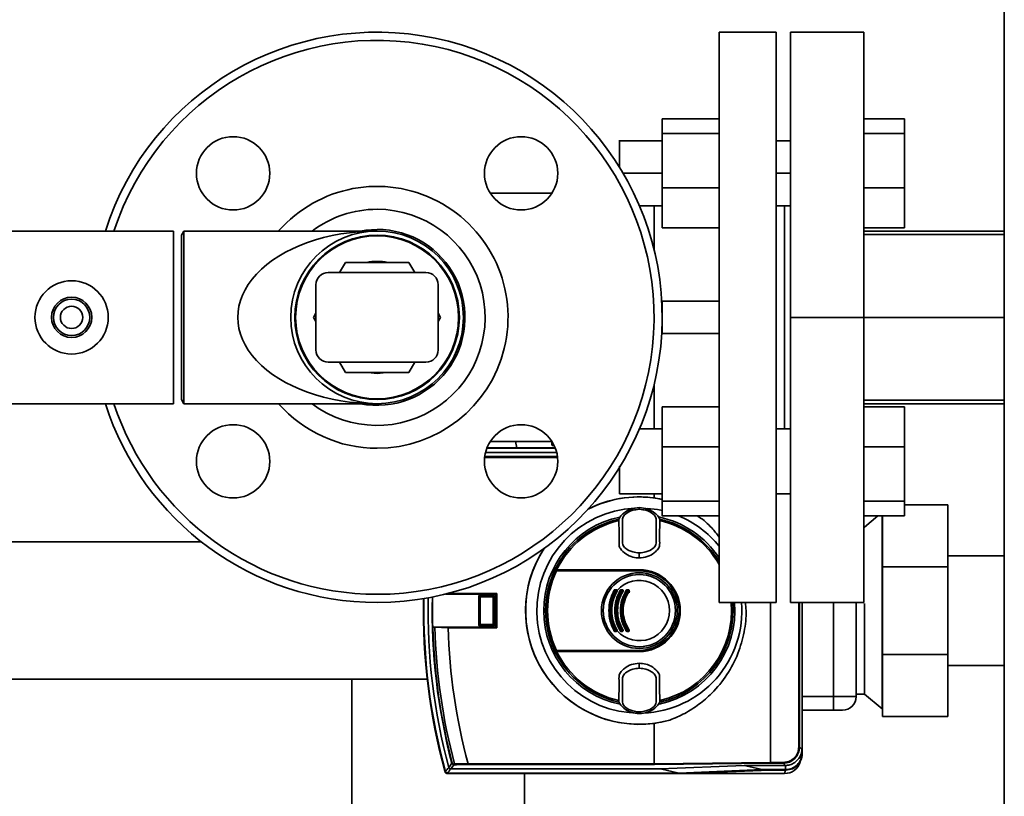
# Paper-space layout 'Blatt1' of a CAD drawing. Units: millimetres. Extents: x 0 to 5940, y 0 to 4200.
# Drawn here: x 1289 to 1530, y 1059 to 1249 of the extents above; entities that cross this region are included whole.
import ezdxf

# ---------------------------------------------------------------- set-up
doc = ezdxf.new("R2010")
doc.units = ezdxf.units.MM
doc.header["$LTSCALE"] = 10
doc.layers.add('1', color=7, linetype='Continuous')
doc.styles.add('SLDTEXTSTYLE0', font='TXT', dxfattribs={"width": 0.605})
doc.dimstyles.new('SLDDIMSTYLE0', dxfattribs={"dimtxt": 35, "dimasz": 25, "dimexe": 0, "dimexo": 0.0625, "dimgap": 8.75, "dimtad": 1, "dimdec": 1, "dimrnd": 1e-09, "dimzin": 4, "dimdsep": 46, "dimtxsty": 'SLDTEXTSTYLE0', "dimsah": 1, "dimcen": 0.09, "dimadec": 0, "dimazin": 1, "dimtfac": 1, "dimtdec": 1, "dimtofl": 0, "dimtmove": 0, "dimatfit": 3, "dimfxl": 1, "dimfrac": 2, "dimtolj": 1, "dimtzin": 12, "dimarcsym": 0})

# ---------------------------------------------------------------- blocks, each defined once
blk = doc.blocks.new('_D_1')
at = {"layer": '1'}
for p, q in [((1925.48, 1366.42), (2175.68, 1366.42)), ((2165.68, 672.1), (2165.68, 1366.42)), ((1402.48, 672.1), (2175.68, 672.1))]:
    blk.add_line(p, q, dxfattribs=at)
for points in [[(2165.68, 1366.42), (2161.68, 1341.42), (2169.68, 1341.42)], [(2165.68, 672.1), (2169.68, 697.1), (2161.68, 697.1)]]:
    blk.add_solid(points, dxfattribs=at)
at = {"layer": '1', "insert": (2120.56, 940.39), "char_height": 35, "attachment_point": 1, "rotation": 90, "style": 'SLDTEXTSTYLE0'}
blk.add_mtext('ca. 700', dxfattribs=at)

psp = doc.layouts.new('Blatt1')

# ---------------------------------------------------------------- linework, layer by layer
at = {"color": 7, "linetype": 'Continuous', "lineweight": 35}
for p, q in [((1530.48, 756.42), (1530.48, 1306.42)), ((1474.48, 1246.42), (1460.48, 1246.42)), ((1460.48, 1246.42), (1460.48, 1180.42)), ((1474.48, 1246.42), (1474.48, 1106.42)), ((1495.98, 1246.42), (1477.98, 1246.42)), ((1446.48, 1225.16), (1460.48, 1225.16)), ((1446.48, 1225.16), (1446.48, 1221.58)), ((1505.98, 1225.16), (1495.98, 1225.16)), ((1505.98, 1221.58), (1505.98, 1225.16)), ((1446.48, 1221.58), (1446.48, 1208.19)), ((1446.48, 1221.58), (1460.48, 1221.58)), ((1505.98, 1221.58), (1495.98, 1221.58)), ((1505.98, 1208.19), (1505.98, 1221.58)), ((1446.64, 1219.78), (1435.82, 1219.78)), ((1478.05, 1219.78), (1474.48, 1219.78)), ((1436.74, 1211.78), (1446.48, 1211.78)), ((1474.48, 1211.78), (1477.98, 1211.78)), ((1419.41, 1206.92), (1404.26, 1206.92)), ((1460.48, 1208.19), (1446.48, 1208.19)), ((1446.48, 1208.19), (1446.48, 1198.39)), ((1505.98, 1208.19), (1495.98, 1208.19)), ((1505.98, 1198.39), (1505.98, 1208.19)), ((1440.92, 1203.78), (1446.64, 1203.78)), ((1444.48, 1203.78), (1444.48, 1193.04)), ((1474.48, 1203.78), (1478.05, 1203.78)), ((1326.48, 1197.62), (1276.48, 1197.62)), ((1326.48, 1168.33), (1326.48, 1197.62)), ((1329.06, 1197.62), (1328.48, 1196.62)), ((1376.48, 1197.62), (1329.06, 1197.62)), ((1329.06, 1197.62), (1329.06, 1155.22)), ((1446.48, 1198.39), (1460.48, 1198.39)), ((1505.98, 1198.39), (1495.98, 1198.39)), ((1530.48, 1197.62), (1495.98, 1197.62)), ((1530.48, 1196.76), (1495.98, 1196.76)), ((1328.48, 1196.62), (1328.48, 1156.22)), ((1367.24, 1187.42), (1368.69, 1189.92)), ((1368.69, 1189.92), (1384.28, 1189.92)), ((1384.28, 1189.92), (1385.72, 1187.42)), ((1388.48, 1187.42), (1364.48, 1187.42)), ((1361.48, 1168.42), (1361.48, 1184.42)), ((1391.48, 1168.42), (1391.48, 1184.42)), ((1446.37, 1180.42), (1446.48, 1180.42)), ((1446.48, 1180.42), (1446.48, 1176.42)), ((1446.48, 1180.42), (1460.48, 1180.42)), ((1460.48, 1180.42), (1460.48, 1176.42)), ((1360.89, 1176.42), (1361.48, 1177.44)), ((1391.48, 1177.44), (1392.07, 1176.42)), ((1361.48, 1175.4), (1360.89, 1176.42)), ((1392.07, 1176.42), (1391.48, 1175.4)), ((1446.48, 1176.42), (1446.48, 1172.42)), ((1460.48, 1176.42), (1460.48, 1172.42)), ((1495.98, 1176.42), (1477.98, 1176.42)), ((1530.48, 1176.42), (1495.98, 1176.42)), ((1446.48, 1172.42), (1446.37, 1172.42)), ((1460.48, 1172.42), (1446.48, 1172.42)), ((1460.48, 1172.42), (1460.48, 1106.42)), ((1326.48, 1155.22), (1326.48, 1168.33)), ((1388.48, 1165.42), (1364.48, 1165.42)), ((1368.69, 1162.92), (1367.24, 1165.42)), ((1385.72, 1165.42), (1384.28, 1162.92)), ((1384.28, 1162.92), (1368.69, 1162.92)), ((1444.48, 1159.81), (1444.48, 1149.07)), ((1328.48, 1156.22), (1329.06, 1155.22)), ((1495.98, 1156.09), (1530.48, 1156.09)), ((1276.48, 1155.22), (1326.48, 1155.22)), ((1329.06, 1155.22), (1376.48, 1155.22)), ((1446.48, 1154.45), (1446.48, 1144.65)), ((1446.48, 1154.45), (1460.48, 1154.45)), ((1495.98, 1155.22), (1530.48, 1155.22)), ((1505.98, 1154.45), (1495.98, 1154.45)), ((1505.98, 1144.65), (1505.98, 1154.45)), ((1446.64, 1149.07), (1440.92, 1149.07)), ((1478.05, 1149.07), (1474.48, 1149.07)), ((1404.26, 1145.92), (1419.38, 1145.92)), ((1410.81, 1144.42), (1410.43, 1145.92)), ((1419.38, 1145.98), (1419.38, 1145.92)), ((1419.38, 1145.92), (1419.38, 1145.11)), ((1420.23, 1144.32), (1403.44, 1144.32)), ((1420.19, 1144.42), (1403.49, 1144.42)), ((1419.47, 1144.96), (1419.95, 1144.96)), ((1446.48, 1144.65), (1460.48, 1144.65)), ((1446.48, 1144.65), (1446.48, 1131.27)), ((1505.98, 1144.65), (1495.98, 1144.65)), ((1505.98, 1131.27), (1505.98, 1144.65)), ((1420.79, 1142.02), (1402.89, 1142.02)), ((1402.91, 1142.22), (1420.76, 1142.22)), ((1420.56, 1143.28), (1403.11, 1143.28)), ((1435.98, 1133.07), (1446.48, 1133.07)), ((1444.52, 1133.07), (1444.52, 1132.11)), ((1444.52, 1132.11), (1446.48, 1131.7)), ((1474.48, 1133.07), (1477.98, 1133.07)), ((1440.87, 1129.62), (1440.87, 1129.7)), ((1440.87, 1129.62), (1440.87, 1129.3)), ((1440.87, 1129.3), (1440.87, 1129.29)), ((1446.48, 1131.27), (1460.48, 1131.27)), ((1446.48, 1131.27), (1446.48, 1127.68)), ((1505.98, 1131.27), (1495.98, 1131.27)), ((1505.98, 1127.68), (1505.98, 1131.27)), ((1516.58, 1130.42), (1505.98, 1130.42)), ((1516.58, 1130.42), (1516.58, 1115.19)), ((1435.8, 1126.87), (1435.85, 1126.51)), ((1445.88, 1126.51), (1445.94, 1126.87)), ((1460.48, 1127.68), (1446.48, 1127.68)), ((1505.98, 1127.68), (1495.98, 1127.68)), ((1499.42, 1127.68), (1496.14, 1124.93)), ((1500.48, 1127.76), (1500.48, 1080.27)), ((1500.48, 1080.27), (1500.48, 1127.72)), ((1500.58, 1115.19), (1500.58, 1127.68)), ((1333.37, 1121.27), (1273.48, 1121.27)), ((1440.87, 1118.53), (1440.87, 1118.58)), ((1440.87, 1118.53), (1440.87, 1117.34)), ((1530.48, 1117.87), (1516.58, 1117.87)), ((1440.87, 1114.47), (1440.87, 1114.42)), ((1516.58, 1115.19), (1500.58, 1115.19)), ((1500.58, 1093.65), (1500.58, 1115.19)), ((1516.58, 1115.19), (1516.58, 1093.65)), ((1420.15, 1114.42), (1440.87, 1114.42)), ((1420.17, 1114.32), (1440.87, 1114.32)), ((1440.87, 1114.28), (1440.87, 1114.32)), ((1440.87, 1114.28), (1440.87, 1114.18)), ((1393.37, 1108.49), (1405.65, 1108.49)), ((1405.92, 1108.62), (1393.9, 1108.62)), ((1401.48, 1107.91), (1401.43, 1107.97)), ((1401.43, 1100.88), (1401.43, 1107.97)), ((1401.79, 1107.6), (1401.48, 1107.91)), ((1401.48, 1107.91), (1401.48, 1107.91)), ((1401.48, 1100.94), (1401.48, 1107.91)), ((1401.63, 1108.17), (1401.68, 1108.11)), ((1401.63, 1108.17), (1405.11, 1108.17)), ((1401.68, 1108.11), (1401.69, 1108.11)), ((1401.69, 1108.11), (1402, 1107.8)), ((1401.69, 1108.11), (1405.05, 1108.11)), ((1401.79, 1107.6), (1401.79, 1101.25)), ((1404.74, 1107.8), (1402, 1107.8)), ((1404.74, 1107.8), (1405.05, 1108.11)), ((1405.26, 1107.91), (1404.95, 1107.6)), ((1404.95, 1101.25), (1404.95, 1107.6)), ((1405.05, 1108.11), (1405.06, 1108.11)), ((1405.06, 1108.11), (1405.11, 1108.17)), ((1405.31, 1107.97), (1405.26, 1107.91)), ((1405.26, 1107.91), (1405.26, 1107.91)), ((1405.26, 1107.91), (1405.26, 1100.94)), ((1405.31, 1107.97), (1405.31, 1100.88)), ((1405.65, 1108.49), (1405.92, 1108.62)), ((1405.65, 1100.36), (1405.65, 1108.49)), ((1405.92, 1100.22), (1405.92, 1108.62)), ((1434.88, 1109.42), (1435.22, 1109.42)), ((1435.23, 1109.32), (1434.89, 1109.32)), ((1436.35, 1109.53), (1436.7, 1109.53)), ((1436.36, 1109.42), (1436.71, 1109.42)), ((1436.71, 1109.32), (1436.36, 1109.32)), ((1437.84, 1109.53), (1438.2, 1109.53)), ((1437.84, 1109.42), (1438.2, 1109.42)), ((1438.2, 1109.32), (1437.85, 1109.32)), ((1438.43, 1109.09), (1438.34, 1108.78)), ((1460.48, 1106.42), (1474.48, 1106.42)), ((1473.07, 1106.42), (1473.07, 1067.14)), ((1477.98, 1106.42), (1495.98, 1106.42)), ((1480.01, 1070.94), (1480.01, 1106.42)), ((1480.21, 1106.42), (1480.21, 1070.94)), ((1480.87, 1106.42), (1480.87, 1069.28)), ((1488.54, 1106.42), (1488.54, 1083.31)), ((1494.13, 1083.31), (1494.13, 1106.42)), ((1496.14, 1083.91), (1496.14, 1106.13)), ((1390.14, 1100.36), (1390.15, 1100.36)), ((1405.65, 1100.36), (1390.14, 1100.36)), ((1390.15, 1100.36), (1390.65, 1100.32)), ((1390.65, 1100.32), (1393.9, 1100.22)), ((1393.9, 1100.22), (1405.92, 1100.22)), ((1401.43, 1100.88), (1401.48, 1100.93)), ((1401.48, 1100.94), (1401.79, 1101.25)), ((1401.48, 1100.93), (1401.48, 1100.94)), ((1401.68, 1100.73), (1401.63, 1100.68)), ((1405.11, 1100.68), (1401.63, 1100.68)), ((1401.69, 1100.73), (1401.68, 1100.73)), ((1402, 1101.04), (1401.69, 1100.73)), ((1405.05, 1100.73), (1401.69, 1100.73)), ((1402, 1101.04), (1404.74, 1101.04)), ((1405.05, 1100.73), (1404.74, 1101.04)), ((1404.95, 1101.25), (1405.26, 1100.94)), ((1405.06, 1100.73), (1405.05, 1100.73)), ((1405.11, 1100.68), (1405.06, 1100.73)), ((1405.26, 1100.94), (1405.26, 1100.93)), ((1405.26, 1100.93), (1405.31, 1100.88)), ((1405.65, 1100.36), (1405.92, 1100.22)), ((1435.22, 1099.42), (1434.88, 1099.42)), ((1434.89, 1099.53), (1435.23, 1099.53)), ((1436.7, 1099.32), (1436.35, 1099.32)), ((1436.36, 1099.53), (1436.71, 1099.53)), ((1436.71, 1099.42), (1436.36, 1099.42)), ((1438.2, 1099.42), (1437.84, 1099.42)), ((1438.2, 1099.32), (1437.84, 1099.32)), ((1437.85, 1099.53), (1438.2, 1099.53)), ((1440.87, 1094.42), (1420.15, 1094.42)), ((1440.87, 1094.52), (1420.17, 1094.52)), ((1440.87, 1094.66), (1440.87, 1094.57)), ((1440.87, 1094.57), (1440.87, 1094.52)), ((1440.87, 1094.37), (1440.87, 1094.42)), ((1516.58, 1093.65), (1500.58, 1093.65)), ((1500.58, 1078.42), (1500.58, 1093.65)), ((1516.58, 1093.65), (1516.58, 1078.42)), ((1440.87, 1091.5), (1440.87, 1090.31)), ((1440.87, 1090.27), (1440.87, 1090.31)), ((1516.58, 1090.97), (1530.48, 1090.97)), ((1273.77, 1087.57), (1388.79, 1087.57)), ((1370.28, 1087.57), (1370.28, 974.42)), ((1488.54, 1083.31), (1480.87, 1083.31)), ((1488.54, 1079.96), (1488.54, 1083.31)), ((1494.13, 1083.31), (1488.54, 1083.31)), ((1494.13, 1083.91), (1496.14, 1083.91)), ((1496.14, 1083.91), (1500.48, 1080.27)), ((1435.85, 1082.33), (1435.8, 1081.98)), ((1445.94, 1081.98), (1445.88, 1082.33)), ((1440.87, 1079.54), (1440.87, 1079.55)), ((1440.87, 1079.23), (1440.87, 1079.54)), ((1440.87, 1079.23), (1440.87, 1079.15)), ((1488.54, 1079.96), (1480.87, 1079.96)), ((1500.48, 1080.27), (1500.58, 1080.27)), ((1516.58, 1078.42), (1500.58, 1078.42)), ((1448.35, 1077.54), (1444.52, 1076.73)), ((1444.52, 1076.73), (1444.52, 1066.83)), ((1480.01, 1070.94), (1480.21, 1070.94)), ((1480.21, 1070.94), (1480.77, 1070.38)), ((1480.77, 1070.38), (1480.77, 1069.38)), ((1480.77, 1069.38), (1480.87, 1069.28)), ((1394.85, 1066.95), (1394.92, 1066.97)), ((1395.49, 1066.77), (1398.83, 1066.82)), ((1398.83, 1066.82), (1398.83, 1066.83)), ((1398.83, 1066.83), (1444.52, 1066.83)), ((1444.56, 1066.63), (1398.85, 1066.63)), ((1444.52, 1066.83), (1473.07, 1067.14)), ((1444.52, 1066.83), (1444.52, 1066.83)), ((1473.1, 1066.94), (1444.56, 1066.63)), ((1446.09, 1065.56), (1466.62, 1066.42)), ((1466.62, 1066.42), (1476.73, 1066.42)), ((1471.06, 1065.38), (1466.62, 1066.42)), ((1473.07, 1067.14), (1476.21, 1067.14)), ((1473.07, 1067.14), (1473.07, 1067.14)), ((1476.21, 1066.94), (1473.1, 1066.94)), ((1476.21, 1067.14), (1476.21, 1066.94)), ((1476.73, 1066.42), (1476.21, 1066.94)), ((1476.77, 1066.42), (1476.73, 1066.42)), ((1476.73, 1066.42), (1476.77, 1066.42)), ((1476.77, 1066.42), (1476.77, 1065.38)), ((1393.2, 1064.79), (1393.28, 1064.9)), ((1393.76, 1064.53), (1393.68, 1064.42)), ((1393.68, 1064.42), (1452.31, 1064.42)), ((1393.76, 1064.53), (1450.54, 1064.53)), ((1394.55, 1065.56), (1446.09, 1065.56)), ((1412.68, 974.42), (1412.68, 1064.42)), ((1446.09, 1065.56), (1450.54, 1064.53)), ((1471.06, 1065.38), (1450.54, 1064.53)), ((1452.31, 1064.42), (1472.87, 1065.28)), ((1452.31, 1064.42), (1476.52, 1064.42)), ((1476.77, 1065.38), (1471.06, 1065.38)), ((1472.87, 1065.28), (1476.87, 1065.28)), ((1476.73, 1065.28), (1476.52, 1064.42)), ((1476.87, 1065.28), (1476.77, 1065.38))]:
    psp.add_line(p, q, dxfattribs=at)
at = {"color": 7, "linetype": 'Continuous', "lineweight": 35, "flags": 128}
for points in [[(1372.41, 1197.62), (1373.72, 1197.83), (1376.48, 1198.01)], [(1373.87, 1162.92), (1374.28, 1162.85), (1376.48, 1162.67)], [(1376.48, 1162.67), (1378.69, 1162.85), (1379.09, 1162.92)], [(1442.82, 1129.53), (1445.32, 1129.21), (1446.52, 1128.96)], [(1440.87, 1114.47), (1438.32, 1114.47), (1435.76, 1114.47), (1433.22, 1114.47), (1430.67, 1114.46), (1428.13, 1114.46), (1425.6, 1114.45), (1423.07, 1114.45), (1420.55, 1114.44)], [(1420.15, 1114.42), (1420.2, 1114.43), (1420.25, 1114.43), (1420.3, 1114.43), (1420.35, 1114.43), (1420.4, 1114.43), (1420.45, 1114.44), (1420.5, 1114.44), (1420.55, 1114.44)], [(1440.87, 1114.18), (1438.32, 1114.18), (1435.77, 1114.19), (1433.22, 1114.19), (1430.68, 1114.19), (1428.14, 1114.2), (1425.61, 1114.2), (1423.08, 1114.21), (1420.57, 1114.22)], [(1420.58, 1114.31), (1423.1, 1114.3), (1425.62, 1114.29), (1428.15, 1114.29), (1430.69, 1114.28), (1433.23, 1114.28), (1435.77, 1114.28), (1438.32, 1114.28), (1440.87, 1114.28)], [(1420.15, 1094.42), (1420.2, 1094.42), (1420.25, 1094.42), (1420.3, 1094.42), (1420.35, 1094.41), (1420.4, 1094.41), (1420.45, 1094.41), (1420.5, 1094.41), (1420.55, 1094.41)], [(1420.55, 1094.41), (1423.07, 1094.4), (1425.6, 1094.39), (1428.13, 1094.39), (1430.67, 1094.38), (1433.22, 1094.38), (1435.76, 1094.38), (1438.32, 1094.37), (1440.87, 1094.37)], [(1420.57, 1094.63), (1423.08, 1094.64), (1425.61, 1094.64), (1428.14, 1094.65), (1430.68, 1094.65), (1433.22, 1094.66), (1435.77, 1094.66), (1438.32, 1094.66), (1440.87, 1094.66)], [(1440.87, 1094.57), (1438.32, 1094.57), (1435.77, 1094.57), (1433.23, 1094.57), (1430.69, 1094.56), (1428.15, 1094.56), (1425.62, 1094.55), (1423.1, 1094.55), (1420.58, 1094.54)], [(1394.07, 1065.93), (1394.51, 1066.5), (1394.85, 1066.95)], [(1395.34, 1066.58), (1394.9, 1066.01), (1394.55, 1065.56)], [(1395.58, 1066.59), (1395.56, 1066.59), (1395.55, 1066.6), (1395.53, 1066.62), (1395.52, 1066.64), (1395.51, 1066.67), (1395.5, 1066.7), (1395.49, 1066.73), (1395.49, 1066.77)]]:
    psp.add_lwpolyline(points, dxfattribs=at)
at = {"color": 7, "linetype": 'Continuous', "lineweight": 35}
for centre, radius in [((1341.13, 1211.78), 9), ((1411.84, 1211.78), 9), ((1376.48, 1176.42), 21.2), ((1376.48, 1176.42), 20.2), ((1376.48, 1176.42), 20), ((1301.48, 1176.42), 9), ((1301.48, 1176.42), 4.95), ((1301.48, 1176.42), 4.45), ((1301.48, 1176.42), 2.75), ((1341.13, 1141.07), 9), ((1411.84, 1141.07), 9), ((1440.87, 1104.42), 9.3), ((1440.87, 1104.42), 8.86)]:
    psp.add_circle(centre, radius, dxfattribs=at)
for centre, radius, start, end in [((1376.48, 1176.42), 70, 270, 162.3707), ((1376.48, 1176.42), 68, 270, 161.8344), ((1376.48, 1176.42), 32.15, 270, 138.7408), ((1376.48, 1176.42), 26.53, 90, 126.9688), ((1376.48, 1176.42), 26.53, 233.0312, 90), ((1376.48, 1176.42), 21.59, 259.1322, 90), ((1376.48, 1176.42), 13.75, 79.0575, 100.9425), ((1364.48, 1184.42), 3, 90, 180), ((1388.48, 1184.42), 3, 0, 90), ((1364.48, 1168.42), 3, 180, 270), ((1388.48, 1168.42), 3, 270, 0), ((1376.48, 1176.42), 70, 197.6293, 270), ((1376.48, 1176.42), 68, 198.1656, 270), ((1376.48, 1176.42), 32.15, 221.2592, 270), ((1440.87, 1104.42), 27.91, 78.3858, 116.8399), ((1440.87, 1104.42), 27.93, 82.4793, 116.7271), ((1440.87, 1104.42), 25.18, 92.6135, 270), ((1440.87, 1104.42), 23.48, 101.8015, 258.3616), ((1440.87, 1104.42), 23.01, 102.7272, 154.2391), ((1440.87, 1104.42), 23.48, 33.3644, 78.2117), ((1440.87, 1104.42), 23.01, 31.5273, 77.2728), ((1440.87, 1104.42), 25.18, 38.8484, 67.5586), ((1440.87, 1104.42), 22.65, 102.7903, 153.7537), ((1440.87, 1104.42), 22.65, 30.021, 77.2097), ((1440.87, 1104.42), 27.93, 146.8836, 277.5207), ((1440.87, 1104.42), 27.91, 146.7708, 285.5466), ((1440.87, 1104.42), 10.05, 270, 90), ((1440.87, 1104.42), 23.01, 154.6786, 205.3214), ((1440.87, 1104.42), 22.69, 154.3382, 205.6618), ((1440.87, 1104.42), 22.54, 154.2506, 205.7494), ((1440.87, 1104.42), 23.01, 154.2391, 154.6786), ((1420.5, 1114.21), 0.0937, 91.5275, 158.4567), ((1420.71, 1114.24), 0.145, 150.2232, 187.7748), ((1440.87, 1104.42), 10, 270, 90), ((1440.87, 1104.42), 9.9, 270, 90), ((1440.87, 1104.42), 9.85, 270, 90), ((1440.87, 1104.42), 9.76, 270, 90), ((1440.87, 1104.42), 7.39, 222.3358, 137.6642), ((1537.87, 1104.42), 150.03, 178.88, 195.27), ((1537.87, 1104.42), 150, 178.878, 195.3203), ((1537.87, 1104.42), 149.9, 178.8705, 195.2897), ((1537.87, 1104.42), 148.86, 178.7927, 194.9845), ((1537.87, 1104.42), 147.85, 178.7094, 194.6821), ((1537.87, 1104.42), 147.79, 178.7046, 181.5771), ((1434.46, 1108.96), 0.53, 50.9452, 65.7932), ((1434.88, 1109.32), 0.1, 90, 151.1343), ((1435.62, 1110.71), 1.57, 238.2013, 242.1979), ((1434.99, 1109.51), 0.144, 166.2456, 217.6768), ((1434.53, 1109.34), 0.36, 355.6106, 12.6336), ((1435.41, 1109.51), 0.205, 171.3673, 203.9835), ((1434.85, 1109.34), 0.381, 355.8527, 11.9193), ((1435.22, 1109.32), 0.1, 330.1678, 90), ((1435.84, 1110.33), 1.18, 239.137, 243.5311), ((1434.77, 1108.19), 1.22, 59.158, 63.4492), ((1435.49, 1109.12), 0.292, 106.918, 125.8947), ((1435.62, 1108.43), 1.15, 55.5043, 60.9082), ((1436.36, 1109.32), 0.1, 90, 149.4845), ((1436.91, 1110.3), 1.12, 235.4165, 240.9386), ((1436.83, 1109.5), 0.485, 176.728, 189.3509), ((1435.89, 1109.34), 0.474, 356.6603, 9.5573), ((1437.22, 1109.5), 0.525, 176.9765, 188.6316), ((1436.2, 1109.34), 0.513, 356.9137, 8.8224), ((1436.71, 1109.32), 0.1, 328.3947, 90), ((1437.19, 1110.05), 0.879, 236.9697, 242.9847), ((1436.38, 1108.47), 0.904, 56.9986, 62.8745), ((1437.23, 1108.69), 0.866, 52.3973, 59.4635), ((1437.84, 1109.32), 0.1, 90, 147.6209), ((1438.28, 1110.05), 0.847, 232.2814, 239.5023), ((1438.56, 1109.5), 0.718, 177.7907, 186.2889), ((1437.14, 1109.34), 0.702, 357.7443, 6.4285), ((1439.01, 1109.5), 0.814, 178.0494, 185.5486), ((1437.41, 1109.34), 0.795, 358.0083, 5.6719), ((1438.2, 1109.32), 0.1, 326.3807, 90), ((1438.6, 1109.88), 0.689, 234.5166, 242.3133), ((1437.95, 1108.64), 0.708, 54.5541, 62.1729), ((1440.87, 1104.42), 25.18, 272.242, 4.5552), ((1440.87, 1104.42), 23.48, 281.9229, 4.8857), ((1440.87, 1104.42), 22.65, 282.7903, 5.0655), ((1440.87, 1104.42), 23.01, 282.7272, 4.9866), ((1537.87, 1104.42), 147.78, 181.5776, 194.6821), ((1537.87, 1104.42), 147.27, 181.5947, 194.815), ((1537.87, 1104.42), 144.03, 181.6705, 195.1305), ((1434.46, 1099.89), 0.53, 294.2068, 309.0548), ((1435.62, 1098.14), 1.57, 117.8021, 121.7987), ((1434.88, 1099.52), 0.1, 208.8657, 270), ((1434.99, 1099.34), 0.144, 142.3232, 193.7544), ((1434.53, 1099.5), 0.36, 347.3664, 4.3894), ((1435.41, 1099.34), 0.205, 156.0165, 188.6327), ((1435.22, 1099.52), 0.1, 270, 29.8322), ((1434.85, 1099.5), 0.381, 348.0807, 4.1473), ((1435.84, 1098.51), 1.18, 116.4689, 120.863), ((1434.77, 1100.66), 1.22, 296.5508, 300.842), ((1435.49, 1099.72), 0.292, 234.1053, 253.082), ((1435.62, 1100.42), 1.15, 299.0918, 304.4957), ((1436.91, 1098.55), 1.12, 119.0614, 124.5835), ((1436.36, 1099.52), 0.1, 210.5155, 270), ((1436.83, 1099.34), 0.485, 170.6491, 183.272), ((1435.89, 1099.5), 0.474, 350.4427, 3.3397), ((1437.22, 1099.34), 0.525, 171.3684, 183.0235), ((1437.19, 1098.79), 0.879, 117.0153, 123.0303), ((1436.71, 1099.52), 0.1, 270, 31.6053), ((1436.2, 1099.5), 0.513, 351.1776, 3.0863), ((1436.38, 1100.38), 0.904, 297.1255, 303.0014), ((1437.23, 1100.16), 0.866, 300.5365, 307.6027), ((1438.28, 1098.8), 0.847, 120.4977, 127.7186), ((1437.84, 1099.52), 0.1, 212.3791, 270), ((1437.14, 1099.5), 0.702, 353.5715, 2.2557), ((1438.56, 1099.34), 0.718, 173.7111, 182.2093), ((1438.6, 1098.97), 0.689, 117.6867, 125.4834), ((1438.2, 1099.52), 0.1, 270, 33.6193), ((1437.41, 1099.5), 0.795, 354.3281, 1.9917), ((1439.01, 1099.34), 0.814, 174.4514, 181.9506), ((1437.95, 1100.21), 0.708, 297.8271, 305.4459), ((1440.87, 1104.42), 23.01, 205.3214, 205.7609), ((1440.87, 1104.42), 23.01, 205.7609, 257.2728), ((1420.5, 1094.63), 0.0937, 201.5433, 268.4725), ((1440.87, 1104.42), 22.65, 206.2463, 257.2097), ((1420.71, 1094.61), 0.145, 172.2252, 209.7768), ((1490.77, 1083.31), 3.35, 270, 0), ((1397.36, 1014.78), 52.02, 92.0607, 92.3467), ((1395.4, 1066.74), 0.168, 175.297, 249.4173), ((1396.35, 1022.65), 43.94, 91.0003, 91.3131), ((1476.52, 1068.42), 4, 270, 343.0063), ((1393.81, 1065.1), 0.7, 195.2689, 213.8491), ((1393.68, 1064.92), 0.5, 195.32, 205.8352), ((1785.66, 766.38), 493.02, 142.5853, 142.7371), ((1783.18, 767.28), 489.9, 142.4931, 142.6457)]:
    psp.add_arc(centre, radius, start, end, dxfattribs=at)
psp.add_ellipse((1376.48, 1176.42), major_axis=(34.2, 0), ratio=0.619883, start_param=1.570796, end_param=4.712389, dxfattribs=at)
for points in [[(1477.98, 1246.42), (1477.98, 1246.31), (1477.98, 1246.08), (1477.98, 1244.22), (1477.98, 1241.28), (1477.98, 1237.22), (1477.98, 1232.12), (1477.98, 1226.06), (1477.98, 1219.16), (1477.98, 1211.52), (1477.98, 1203.29), (1477.98, 1194.59), (1477.98, 1185.59), (1477.98, 1179.48), (1477.98, 1176.42)], [(1495.98, 1176.42), (1495.98, 1179.48), (1495.98, 1185.59), (1495.98, 1194.59), (1495.98, 1203.29), (1495.98, 1211.52), (1495.98, 1219.16), (1495.98, 1226.06), (1495.98, 1232.12), (1495.98, 1237.22), (1495.98, 1241.28), (1495.98, 1244.22), (1495.98, 1246.08), (1495.98, 1246.31), (1495.98, 1246.42)], [(1477.98, 1176.42), (1477.98, 1173.37), (1477.98, 1167.26), (1477.98, 1158.25), (1477.98, 1149.56), (1477.98, 1141.32), (1477.98, 1133.69), (1477.98, 1126.78), (1477.98, 1120.73), (1477.98, 1115.63), (1477.98, 1111.56), (1477.98, 1108.63), (1477.98, 1106.77), (1477.98, 1106.54), (1477.98, 1106.42)], [(1495.98, 1106.42), (1495.98, 1106.54), (1495.98, 1106.77), (1495.98, 1108.63), (1495.98, 1111.56), (1495.98, 1115.63), (1495.98, 1120.73), (1495.98, 1126.78), (1495.98, 1133.69), (1495.98, 1141.32), (1495.98, 1149.56), (1495.98, 1158.25), (1495.98, 1167.26), (1495.98, 1173.37), (1495.98, 1176.42)]]:
    psp.add_open_spline(points, degree=3, dxfattribs=at)
for points, knots in [([(1435.98, 1219.78), (1435.98, 1219.66), (1435.98, 1219.42), (1435.98, 1217.56), (1435.98, 1215.35), (1435.98, 1213.75), (1435.98, 1213.19)], [0, 0, 0, 0, 0.282632, 0.565264, 0.847896, 1, 1, 1, 1]), ([(1476.48, 1203.78), (1476.48, 1203.19), (1476.48, 1201.25), (1476.48, 1197.47), (1476.48, 1192.55), (1476.48, 1187.32), (1476.48, 1181.92), (1476.48, 1176.42), (1476.48, 1170.93), (1476.48, 1165.52), (1476.48, 1160.3), (1476.48, 1155.38), (1476.48, 1151.6), (1476.48, 1149.66), (1476.48, 1149.07)], [0, 0, 0, 0, 0.039825, 0.13186, 0.223895, 0.31593, 0.407965, 0.5, 0.592035, 0.68407, 0.776105, 0.86814, 0.960175, 1, 1, 1, 1]), ([(1419.94, 1144.99), (1419.87, 1145), (1419.66, 1145.01), (1419.42, 1145.05), (1419.39, 1145.09), (1419.38, 1145.11)], [0, 0, 0, 0, 0.192626, 0.580979, 1, 1, 1, 1]), ([(1435.98, 1139.88), (1435.98, 1139.24), (1435.98, 1137.56), (1435.98, 1135.28), (1435.98, 1133.43), (1435.98, 1133.19), (1435.98, 1133.07)], [0, 0, 0, 0, 0.169495, 0.44633, 0.723165, 1, 1, 1, 1]), ([(1440.87, 1129.7), (1440.18, 1129.63), (1438.81, 1129.5), (1437.21, 1128.57), (1436.24, 1127.62), (1435.91, 1127.05), (1435.8, 1126.87)], [0, 0, 0, 0, 0.336847, 0.673902, 0.895241, 1, 1, 1, 1]), ([(1440.87, 1129.29), (1440.32, 1129.24), (1439.11, 1129.12), (1437.64, 1128.41), (1436.61, 1127.24), (1436.8, 1126.05), (1436.76, 1124.98), (1436.77, 1123.94), (1436.76, 1122.9), (1436.8, 1121.83), (1436.61, 1120.63), (1437.64, 1119.46), (1439.11, 1118.75), (1440.32, 1118.63), (1440.87, 1118.58)], [0, 0, 0, 0, 0.101925, 0.224903, 0.29771, 0.370199, 0.436631, 0.5, 0.563368, 0.6298, 0.702289, 0.775095, 0.898074, 1, 1, 1, 1]), ([(1440.87, 1129.7), (1441.55, 1129.63), (1442.92, 1129.5), (1444.53, 1128.57), (1445.5, 1127.62), (1445.83, 1127.05), (1445.94, 1126.87)], [0, 0, 0, 0, 0.336847, 0.673902, 0.895241, 1, 1, 1, 1]), ([(1440.87, 1118.58), (1441.42, 1118.63), (1442.63, 1118.75), (1444.1, 1119.46), (1445.13, 1120.63), (1444.94, 1121.83), (1444.98, 1122.9), (1444.96, 1123.94), (1444.98, 1124.98), (1444.94, 1126.05), (1445.13, 1127.24), (1444.1, 1128.41), (1442.63, 1129.12), (1441.42, 1129.24), (1440.87, 1129.29)], [0, 0, 0, 0, 0.101926, 0.224905, 0.29771, 0.370199, 0.436632, 0.5, 0.563368, 0.629801, 0.70229, 0.775096, 0.898075, 1, 1, 1, 1]), ([(1455.1, 1127.68), (1455.23, 1127.6), (1456.53, 1126.78), (1458.44, 1125.11), (1459.89, 1123.23), (1460.48, 1122.47)], [0, 0, 0, 0, 0.062717, 0.615983, 1, 1, 1, 1]), ([(1435.85, 1126.51), (1435.86, 1125.69), (1435.89, 1124.08), (1435.94, 1122.05), (1435.9, 1120.71), (1435.97, 1120), (1436.48, 1119.22), (1437.53, 1118.27), (1439.18, 1117.48), (1440.34, 1117.38), (1440.87, 1117.34)], [0, 0, 0, 0, 0.201713, 0.397857, 0.49649, 0.531451, 0.566552, 0.719641, 0.872618, 1, 1, 1, 1]), ([(1440.87, 1117.34), (1441.52, 1117.41), (1442.83, 1117.53), (1444.33, 1118.38), (1445.19, 1119.22), (1445.66, 1119.76), (1445.93, 1120.65), (1445.76, 1122.14), (1445.87, 1124.23), (1445.88, 1125.75), (1445.88, 1126.51)], [0, 0, 0, 0, 0.157832, 0.315668, 0.402853, 0.452193, 0.486986, 0.625141, 0.81253, 1, 1, 1, 1]), ([(1420.07, 1114.26), (1420.08, 1114.27), (1420.09, 1114.29), (1420.12, 1114.32), (1420.15, 1114.32), (1420.17, 1114.32)], [0, 0, 0, 0, 0.2801823, 0.5607673, 1, 1, 1, 1]), ([(1420.42, 1114.25), (1420.35, 1114.25), (1420.24, 1114.26), (1420.12, 1114.26), (1420.07, 1114.26)], [0, 0, 0, 0, 0.56, 1, 1, 1, 1]), ([(1420.17, 1114.32), (1420.23, 1114.32), (1420.34, 1114.32), (1420.45, 1114.31), (1420.5, 1114.31)], [0, 0, 0, 0, 0.56, 1, 1, 1, 1]), ([(1420.57, 1114.22), (1420.55, 1114.22), (1420.51, 1114.23), (1420.47, 1114.24), (1420.44, 1114.25), (1420.42, 1114.25), (1420.42, 1114.25)], [0, 0, 0, 0, 0.286289, 0.548188, 0.785962, 1, 1, 1, 1]), ([(1420.5, 1114.31), (1420.51, 1114.31), (1420.51, 1114.31), (1420.53, 1114.31), (1420.56, 1114.31), (1420.57, 1114.31), (1420.58, 1114.31)], [0, 0, 0, 0, 0.2211717, 0.4540802, 0.7290821, 1, 1, 1, 1]), ([(1401.63, 1108.17), (1401.6, 1108.16), (1401.55, 1108.16), (1401.48, 1108.11), (1401.44, 1108.05), (1401.43, 1107.99), (1401.43, 1107.97)], [0, 0, 0, 0, 0.259932, 0.5, 0.740068, 1, 1, 1, 1]), ([(1401.48, 1107.91), (1401.48, 1107.94), (1401.48, 1107.98), (1401.52, 1108.04), (1401.57, 1108.09), (1401.63, 1108.11), (1401.66, 1108.11), (1401.68, 1108.11)], [0, 0, 0, 0, 0.21214, 0.424054, 0.638862, 0.853157, 1, 1, 1, 1]), ([(1402, 1107.8), (1401.98, 1107.8), (1401.94, 1107.8), (1401.89, 1107.78), (1401.84, 1107.75), (1401.81, 1107.7), (1401.79, 1107.65), (1401.79, 1107.61), (1401.79, 1107.6)], [0, 0, 0, 0, 0.1453982, 0.3337774, 0.5, 0.6662226, 0.8546018, 1, 1, 1, 1]), ([(1404.95, 1107.6), (1404.95, 1107.61), (1404.95, 1107.65), (1404.93, 1107.7), (1404.9, 1107.75), (1404.85, 1107.78), (1404.79, 1107.8), (1404.76, 1107.8), (1404.74, 1107.8)], [0, 0, 0, 0, 0.145398, 0.333777, 0.5, 0.666223, 0.854602, 1, 1, 1, 1]), ([(1405.06, 1108.11), (1405.08, 1108.11), (1405.13, 1108.11), (1405.19, 1108.07), (1405.23, 1108.02), (1405.26, 1107.97), (1405.26, 1107.93), (1405.26, 1107.91)], [0, 0, 0, 0, 0.21214, 0.424054, 0.638862, 0.853157, 1, 1, 1, 1]), ([(1405.31, 1107.97), (1405.31, 1107.99), (1405.3, 1108.05), (1405.26, 1108.11), (1405.19, 1108.16), (1405.14, 1108.16), (1405.11, 1108.17)], [0, 0, 0, 0, 0.259932, 0.5, 0.740068, 1, 1, 1, 1]), ([(1434.68, 1099.4), (1434.32, 1100.2), (1433.6, 1101.79), (1433.31, 1104.42), (1433.6, 1107.05), (1434.32, 1108.64), (1434.68, 1109.44)], [0, 0, 0, 0, 0.250484, 0.499604, 0.749105, 1, 1, 1, 1]), ([(1434.79, 1099.48), (1434.43, 1100.26), (1433.71, 1101.83), (1433.42, 1104.42), (1433.71, 1107.02), (1434.43, 1108.59), (1434.79, 1109.37)], [0, 0, 0, 0, 0.25001, 0.5, 0.74999, 1, 1, 1, 1]), ([(1434.89, 1109.32), (1434.53, 1108.54), (1433.82, 1106.99), (1433.53, 1104.43), (1433.82, 1101.86), (1434.53, 1100.31), (1434.89, 1099.53)], [0, 0, 0, 0, 0.249572, 0.49927, 0.749707, 1, 1, 1, 1]), ([(1435.23, 1099.53), (1434.86, 1100.31), (1434.13, 1101.86), (1433.84, 1104.43), (1434.14, 1107), (1434.87, 1108.54), (1435.23, 1109.32)], [0, 0, 0, 0, 0.25141, 0.500691, 0.749394, 1, 1, 1, 1]), ([(1435.31, 1109.27), (1434.95, 1108.51), (1434.21, 1106.98), (1433.92, 1104.42), (1434.21, 1101.87), (1434.95, 1100.34), (1435.31, 1099.57)], [0, 0, 0, 0, 0.250011, 0.5, 0.749989, 1, 1, 1, 1]), ([(1435.31, 1099.57), (1434.95, 1100.34), (1434.21, 1101.87), (1433.92, 1104.42), (1434.21, 1106.98), (1434.95, 1108.51), (1435.31, 1109.27)], [0, 0, 0, 0, 0.25001, 0.5, 0.74999, 1, 1, 1, 1]), ([(1435.39, 1109.23), (1435.03, 1108.47), (1434.3, 1106.94), (1434.01, 1104.42), (1434.31, 1101.9), (1435.03, 1100.38), (1435.39, 1099.62)], [0, 0, 0, 0, 0.2514743, 0.5005963, 0.7492897, 1, 1, 1, 1]), ([(1434.68, 1109.44), (1434.69, 1109.46), (1434.71, 1109.49), (1434.75, 1109.52), (1434.8, 1109.54), (1434.84, 1109.54), (1434.85, 1109.55)], [0, 0, 0, 0, 0.2428, 0.496328, 0.749469, 1, 1, 1, 1]), ([(1436.18, 1099.42), (1435.79, 1100.21), (1435.02, 1101.79), (1434.72, 1104.43), (1435.03, 1107.06), (1435.79, 1108.64), (1436.18, 1109.43)], [0, 0, 0, 0, 0.251441, 0.500723, 0.749379, 1, 1, 1, 1]), ([(1434.85, 1109.55), (1434.92, 1109.54), (1435.04, 1109.54), (1435.16, 1109.54), (1435.21, 1109.54)], [0, 0, 0, 0, 0.5599647, 1, 1, 1, 1]), ([(1436.27, 1099.47), (1435.89, 1100.25), (1435.12, 1101.81), (1434.82, 1104.42), (1435.12, 1107.03), (1435.89, 1108.59), (1436.27, 1109.37)], [0, 0, 0, 0, 0.250019, 0.5, 0.749981, 1, 1, 1, 1]), ([(1436.27, 1109.37), (1435.89, 1108.59), (1435.12, 1107.03), (1434.82, 1104.42), (1435.12, 1101.81), (1435.89, 1100.25), (1436.27, 1099.47)], [0, 0, 0, 0, 0.250019, 0.5, 0.749981, 1, 1, 1, 1]), ([(1436.36, 1109.32), (1435.98, 1108.54), (1435.23, 1107), (1434.92, 1104.42), (1435.23, 1101.84), (1435.98, 1100.3), (1436.36, 1099.53)], [0, 0, 0, 0, 0.251356, 0.500646, 0.749452, 1, 1, 1, 1]), ([(1435.21, 1109.54), (1435.23, 1109.54), (1435.27, 1109.53), (1435.33, 1109.5), (1435.37, 1109.46), (1435.39, 1109.42), (1435.4, 1109.4)], [0, 0, 0, 0, 0.246837, 0.49922, 0.753026, 1, 1, 1, 1]), ([(1436.71, 1099.53), (1436.32, 1100.3), (1435.55, 1101.84), (1435.25, 1104.43), (1435.55, 1107.01), (1436.32, 1108.55), (1436.71, 1109.32)], [0, 0, 0, 0, 0.251014, 0.500294, 0.749422, 1, 1, 1, 1]), ([(1435.4, 1109.4), (1435.41, 1109.38), (1435.42, 1109.33), (1435.41, 1109.27), (1435.4, 1109.24), (1435.39, 1109.23)], [0, 0, 0, 0, 0.459811, 0.721517, 1, 1, 1, 1]), ([(1436.79, 1109.27), (1436.4, 1108.51), (1435.63, 1106.99), (1435.32, 1104.42), (1435.63, 1101.86), (1436.4, 1100.34), (1436.79, 1099.58)], [0, 0, 0, 0, 0.250021, 0.5, 0.749979, 1, 1, 1, 1]), ([(1436.87, 1109.22), (1436.49, 1108.48), (1435.72, 1106.97), (1435.44, 1104.42), (1435.72, 1101.87), (1436.49, 1100.37), (1436.87, 1099.62)], [0, 0, 0, 0, 0.24838, 0.500064, 0.753002, 1, 1, 1, 1]), ([(1436.18, 1109.43), (1436.19, 1109.45), (1436.21, 1109.48), (1436.25, 1109.51), (1436.3, 1109.53), (1436.33, 1109.53), (1436.35, 1109.53)], [0, 0, 0, 0, 0.26358, 0.511129, 0.747972, 1, 1, 1, 1]), ([(1437.67, 1099.41), (1437.26, 1100.2), (1436.44, 1101.76), (1436.1, 1104.42), (1436.44, 1107.08), (1437.26, 1108.65), (1437.67, 1109.44)], [0, 0, 0, 0, 0.250432, 0.499358, 0.748926, 1, 1, 1, 1]), ([(1437.76, 1099.47), (1437.35, 1100.24), (1436.54, 1101.79), (1436.21, 1104.42), (1436.54, 1107.05), (1437.35, 1108.6), (1437.76, 1109.38)], [0, 0, 0, 0, 0.250032, 0.5, 0.749968, 1, 1, 1, 1]), ([(1437.76, 1109.38), (1437.35, 1108.6), (1436.54, 1107.05), (1436.21, 1104.42), (1436.54, 1101.79), (1437.35, 1100.24), (1437.76, 1099.47)], [0, 0, 0, 0, 0.250032, 0.5, 0.749968, 1, 1, 1, 1]), ([(1437.85, 1109.32), (1437.44, 1108.55), (1436.64, 1107.02), (1436.32, 1104.42), (1436.64, 1101.82), (1437.44, 1100.3), (1437.85, 1099.53)], [0, 0, 0, 0, 0.251042, 0.500624, 0.749582, 1, 1, 1, 1]), ([(1436.7, 1109.53), (1436.72, 1109.53), (1436.75, 1109.53), (1436.82, 1109.5), (1436.88, 1109.43), (1436.9, 1109.34), (1436.9, 1109.27), (1436.88, 1109.24), (1436.87, 1109.22)], [0, 0, 0, 0, 0.126035, 0.251729, 0.49993, 0.748156, 0.87366, 1, 1, 1, 1]), ([(1438.2, 1099.53), (1437.79, 1100.29), (1436.95, 1101.81), (1436.61, 1104.42), (1436.95, 1107.03), (1437.78, 1108.55), (1438.2, 1109.32)], [0, 0, 0, 0, 0.250237, 0.499389, 0.749151, 1, 1, 1, 1]), ([(1438.28, 1109.27), (1437.87, 1108.51), (1437.04, 1107.01), (1436.71, 1104.42), (1437.04, 1101.84), (1437.87, 1100.33), (1438.28, 1099.58)], [0, 0, 0, 0, 0.250036, 0.5, 0.749964, 1, 1, 1, 1]), ([(1438.28, 1099.58), (1437.87, 1100.33), (1437.04, 1101.84), (1436.71, 1104.42), (1437.04, 1107.01), (1437.87, 1108.51), (1438.28, 1109.27)], [0, 0, 0, 0, 0.250033, 0.5, 0.749967, 1, 1, 1, 1]), ([(1438.36, 1109.22), (1437.95, 1108.47), (1437.14, 1106.98), (1436.8, 1104.43), (1437.14, 1101.87), (1437.95, 1100.38), (1438.36, 1099.63)], [0, 0, 0, 0, 0.250292, 0.499262, 0.74897, 1, 1, 1, 1]), ([(1437.67, 1109.44), (1437.68, 1109.45), (1437.7, 1109.48), (1437.74, 1109.51), (1437.79, 1109.53), (1437.82, 1109.53), (1437.84, 1109.53)], [0, 0, 0, 0, 0.2585807, 0.5015777, 0.7430588, 1, 1, 1, 1]), ([(1438.2, 1109.53), (1438.21, 1109.53), (1438.25, 1109.53), (1438.3, 1109.5), (1438.34, 1109.47), (1438.38, 1109.41), (1438.4, 1109.34), (1438.39, 1109.27), (1438.37, 1109.23), (1438.36, 1109.22)], [0, 0, 0, 0, 0.12578, 0.251228, 0.376075, 0.500929, 0.748471, 0.873866, 1, 1, 1, 1]), ([(1466.9, 1106.42), (1466.98, 1105.76), (1467.25, 1103.35), (1466.71, 1099.05), (1465.21, 1093.7), (1462.51, 1088.55), (1459.15, 1084.42), (1455.55, 1081.34), (1452.09, 1079.1), (1449.59, 1078.05), (1448.35, 1077.54)], [0, 0, 0, 0, 0.053634, 0.193697, 0.342696, 0.499014, 0.660216, 0.774282, 0.88796, 1, 1, 1, 1]), ([(1401.43, 1100.88), (1401.43, 1100.85), (1401.44, 1100.8), (1401.48, 1100.74), (1401.55, 1100.69), (1401.6, 1100.68), (1401.63, 1100.68)], [0, 0, 0, 0, 0.259932, 0.5, 0.740068, 1, 1, 1, 1]), ([(1401.68, 1100.73), (1401.66, 1100.73), (1401.61, 1100.74), (1401.55, 1100.77), (1401.51, 1100.82), (1401.48, 1100.88), (1401.48, 1100.92), (1401.48, 1100.93)], [0, 0, 0, 0, 0.21214, 0.424054, 0.638862, 0.853157, 1, 1, 1, 1]), ([(1401.79, 1101.25), (1401.79, 1101.24), (1401.79, 1101.2), (1401.81, 1101.14), (1401.84, 1101.1), (1401.89, 1101.06), (1401.94, 1101.05), (1401.98, 1101.04), (1402, 1101.04)], [0, 0, 0, 0, 0.1453982, 0.3337774, 0.5, 0.6662226, 0.8546018, 1, 1, 1, 1]), ([(1404.74, 1101.04), (1404.76, 1101.04), (1404.79, 1101.05), (1404.85, 1101.06), (1404.9, 1101.1), (1404.93, 1101.14), (1404.95, 1101.2), (1404.95, 1101.24), (1404.95, 1101.25)], [0, 0, 0, 0, 0.145398, 0.333777, 0.5, 0.666223, 0.854602, 1, 1, 1, 1]), ([(1405.26, 1100.93), (1405.26, 1100.91), (1405.25, 1100.87), (1405.22, 1100.81), (1405.17, 1100.76), (1405.11, 1100.74), (1405.08, 1100.73), (1405.06, 1100.73)], [0, 0, 0, 0, 0.21214, 0.424054, 0.638862, 0.853157, 1, 1, 1, 1]), ([(1405.11, 1100.68), (1405.14, 1100.68), (1405.19, 1100.69), (1405.26, 1100.74), (1405.3, 1100.8), (1405.31, 1100.85), (1405.31, 1100.88)], [0, 0, 0, 0, 0.259932, 0.5, 0.740068, 1, 1, 1, 1]), ([(1434.85, 1099.3), (1434.84, 1099.3), (1434.8, 1099.3), (1434.75, 1099.33), (1434.71, 1099.36), (1434.69, 1099.39), (1434.68, 1099.4)], [0, 0, 0, 0, 0.252295, 0.49954, 0.75343, 1, 1, 1, 1]), ([(1435.21, 1099.31), (1435.14, 1099.31), (1435.02, 1099.31), (1434.91, 1099.3), (1434.85, 1099.3)], [0, 0, 0, 0, 0.5599734, 1, 1, 1, 1]), ([(1435.4, 1099.44), (1435.39, 1099.43), (1435.37, 1099.39), (1435.33, 1099.35), (1435.27, 1099.32), (1435.23, 1099.31), (1435.21, 1099.31)], [0, 0, 0, 0, 0.245139, 0.499118, 0.752409, 1, 1, 1, 1]), ([(1435.39, 1099.62), (1435.4, 1099.6), (1435.41, 1099.57), (1435.42, 1099.51), (1435.41, 1099.47), (1435.4, 1099.44)], [0, 0, 0, 0, 0.2743, 0.532176, 1, 1, 1, 1]), ([(1436.35, 1099.32), (1436.33, 1099.32), (1436.3, 1099.32), (1436.25, 1099.34), (1436.21, 1099.37), (1436.19, 1099.4), (1436.18, 1099.42)], [0, 0, 0, 0, 0.2534362, 0.491578, 0.7378216, 1, 1, 1, 1]), ([(1436.87, 1099.62), (1436.88, 1099.61), (1436.9, 1099.57), (1436.9, 1099.5), (1436.88, 1099.42), (1436.82, 1099.35), (1436.75, 1099.32), (1436.72, 1099.32), (1436.7, 1099.32)], [0, 0, 0, 0, 0.126037, 0.251722, 0.499811, 0.748138, 0.873666, 1, 1, 1, 1]), ([(1437.84, 1099.32), (1437.82, 1099.32), (1437.79, 1099.32), (1437.74, 1099.34), (1437.7, 1099.37), (1437.68, 1099.4), (1437.67, 1099.41)], [0, 0, 0, 0, 0.2567508, 0.498055, 0.741228, 1, 1, 1, 1]), ([(1438.36, 1099.63), (1438.37, 1099.61), (1438.39, 1099.58), (1438.4, 1099.53), (1438.39, 1099.47), (1438.37, 1099.41), (1438.32, 1099.35), (1438.25, 1099.32), (1438.21, 1099.32), (1438.2, 1099.32)], [0, 0, 0, 0, 0.125783, 0.251217, 0.375992, 0.50084, 0.748459, 0.873866, 1, 1, 1, 1]), ([(1420.07, 1094.58), (1420.14, 1094.59), (1420.25, 1094.59), (1420.37, 1094.6), (1420.42, 1094.6)], [0, 0, 0, 0, 0.56, 1, 1, 1, 1]), ([(1420.17, 1094.52), (1420.16, 1094.52), (1420.13, 1094.53), (1420.11, 1094.54), (1420.08, 1094.56), (1420.08, 1094.57), (1420.07, 1094.58)], [0, 0, 0, 0, 0.280262, 0.560224, 0.780239, 1, 1, 1, 1]), ([(1420.5, 1094.54), (1420.44, 1094.54), (1420.33, 1094.53), (1420.22, 1094.53), (1420.17, 1094.52)], [0, 0, 0, 0, 0.56, 1, 1, 1, 1]), ([(1420.42, 1094.6), (1420.42, 1094.6), (1420.44, 1094.6), (1420.47, 1094.61), (1420.51, 1094.62), (1420.55, 1094.63), (1420.57, 1094.63)], [0, 0, 0, 0, 0.2140317, 0.451804, 0.7137044, 1, 1, 1, 1]), ([(1420.58, 1094.54), (1420.57, 1094.54), (1420.55, 1094.54), (1420.53, 1094.54), (1420.51, 1094.54), (1420.51, 1094.54), (1420.5, 1094.54)], [0, 0, 0, 0, 0.272543, 0.54932, 0.780427, 1, 1, 1, 1]), ([(1440.87, 1091.5), (1440.21, 1091.44), (1438.9, 1091.31), (1437.41, 1090.47), (1436.55, 1089.62), (1436.08, 1089.08), (1435.8, 1088.2), (1435.98, 1086.71), (1435.87, 1084.62), (1435.86, 1083.1), (1435.85, 1082.33)], [0, 0, 0, 0, 0.157832, 0.315668, 0.402853, 0.452193, 0.486986, 0.625141, 0.81253, 1, 1, 1, 1]), ([(1445.88, 1082.33), (1445.87, 1083.15), (1445.85, 1084.77), (1445.8, 1086.8), (1445.84, 1088.14), (1445.77, 1088.84), (1445.26, 1089.62), (1444.21, 1090.58), (1442.56, 1091.37), (1441.4, 1091.46), (1440.87, 1091.5)], [0, 0, 0, 0, 0.201713, 0.397857, 0.49649, 0.531451, 0.566552, 0.719641, 0.872618, 1, 1, 1, 1]), ([(1440.87, 1090.27), (1440.32, 1090.21), (1439.11, 1090.1), (1437.64, 1089.39), (1436.61, 1088.21), (1436.8, 1087.02), (1436.76, 1085.95), (1436.77, 1084.91), (1436.76, 1083.87), (1436.8, 1082.8), (1436.61, 1081.61), (1437.64, 1080.43), (1439.11, 1079.73), (1440.32, 1079.61), (1440.87, 1079.55)], [0, 0, 0, 0, 0.101926, 0.224905, 0.29771, 0.370199, 0.436632, 0.5, 0.563368, 0.629801, 0.70229, 0.775096, 0.898075, 1, 1, 1, 1]), ([(1440.87, 1079.55), (1441.42, 1079.61), (1442.63, 1079.73), (1444.1, 1080.43), (1445.13, 1081.61), (1444.94, 1082.8), (1444.98, 1083.87), (1444.96, 1084.91), (1444.98, 1085.95), (1444.94, 1087.02), (1445.13, 1088.21), (1444.1, 1089.39), (1442.63, 1090.1), (1441.42, 1090.21), (1440.87, 1090.27)], [0, 0, 0, 0, 0.101925, 0.224903, 0.29771, 0.370199, 0.436631, 0.5, 0.563368, 0.6298, 0.702289, 0.775095, 0.898074, 1, 1, 1, 1]), ([(1440.87, 1079.15), (1440.18, 1079.21), (1438.81, 1079.35), (1437.21, 1080.28), (1436.24, 1081.23), (1435.91, 1081.8), (1435.8, 1081.98)], [0, 0, 0, 0, 0.336847, 0.673902, 0.895241, 1, 1, 1, 1]), ([(1440.87, 1079.15), (1441.55, 1079.21), (1442.92, 1079.35), (1444.53, 1080.28), (1445.5, 1081.23), (1445.83, 1081.8), (1445.94, 1081.98)], [0, 0, 0, 0, 0.336847, 0.673902, 0.895241, 1, 1, 1, 1]), ([(1490.77, 1079.96), (1490.74, 1079.96), (1490.7, 1079.96), (1490.42, 1079.96), (1490.13, 1079.96), (1489.78, 1079.96), (1489.25, 1079.96), (1488.82, 1079.96), (1488.54, 1079.96)], [0, 0, 0, 0, 0.2394429, 0.3696448, 0.4999999, 0.6302019, 0.7605571, 1, 1, 1, 1]), ([(1476.21, 1067.14), (1476.47, 1067.16), (1476.99, 1067.19), (1477.94, 1067.5), (1478.96, 1068.19), (1479.65, 1069.21), (1479.96, 1070.16), (1479.99, 1070.68), (1480.01, 1070.94)], [0, 0, 0, 0, 0.131676, 0.260583, 0.5, 0.739417, 0.868324, 1, 1, 1, 1]), ([(1480.21, 1070.94), (1480.15, 1070.42), (1480.03, 1069.37), (1479.1, 1068.05), (1477.78, 1067.12), (1476.73, 1067), (1476.21, 1066.94)], [0, 0, 0, 0, 0.250035, 0.5, 0.749965, 1, 1, 1, 1]), ([(1480.77, 1070.38), (1480.75, 1070.12), (1480.71, 1069.41), (1480.27, 1068.34), (1479.37, 1067.29), (1478.22, 1066.63), (1477.3, 1066.43), (1476.84, 1066.42), (1476.77, 1066.42)], [0, 0, 0, 0, 0.12234, 0.339059, 0.559494, 0.782674, 0.96465, 1, 1, 1, 1]), ([(1480.77, 1069.38), (1480.72, 1068.93), (1480.63, 1068.03), (1479.94, 1066.83), (1478.93, 1065.93), (1477.8, 1065.45), (1477.06, 1065.4), (1476.77, 1065.38)], [0, 0, 0, 0, 0.214926, 0.429837, 0.644398, 0.859199, 1, 1, 1, 1]), ([(1480.87, 1069.28), (1480.8, 1068.73), (1480.68, 1067.68), (1479.76, 1066.39), (1478.47, 1065.47), (1477.42, 1065.34), (1476.87, 1065.28)], [0, 0, 0, 0, 0.259932, 0.5, 0.740068, 1, 1, 1, 1]), ([(1395.34, 1066.58), (1395.29, 1066.59), (1395.19, 1066.6), (1395.04, 1066.67), (1394.94, 1066.76), (1394.88, 1066.86), (1394.86, 1066.92), (1394.85, 1066.95)], [0, 0, 0, 0, 0.2361252, 0.4823655, 0.7329513, 0.8629957, 1, 1, 1, 1]), ([(1394.92, 1066.97), (1394.92, 1066.95), (1394.93, 1066.92), (1394.96, 1066.87), (1395, 1066.83), (1395.06, 1066.79), (1395.13, 1066.76), (1395.2, 1066.76), (1395.23, 1066.76)], [0, 0, 0, 0, 0.1175479, 0.2355906, 0.361486, 0.5013594, 0.7432904, 1, 1, 1, 1]), ([(1398.85, 1066.63), (1398.15, 1066.62), (1397.02, 1066.61), (1395.97, 1066.6), (1395.58, 1066.59)], [0, 0, 0, 0, 0.624315, 1, 1, 1, 1]), ([(1398.83, 1066.82), (1398.83, 1066.8), (1398.83, 1066.75), (1398.84, 1066.69), (1398.84, 1066.64), (1398.85, 1066.63), (1398.85, 1066.63)], [0, 0, 0, 0, 0.229876, 0.475161, 0.747603, 1, 1, 1, 1]), ([(1444.52, 1066.83), (1444.53, 1066.8), (1444.53, 1066.75), (1444.53, 1066.69), (1444.54, 1066.64), (1444.55, 1066.63), (1444.56, 1066.63)], [0, 0, 0, 0, 0.234292, 0.486894, 0.753201, 1, 1, 1, 1]), ([(1473.07, 1067.14), (1473.07, 1067.12), (1473.07, 1067.07), (1473.08, 1067), (1473.09, 1066.95), (1473.1, 1066.95), (1473.1, 1066.94)], [0, 0, 0, 0, 0.234292, 0.486894, 0.753201, 1, 1, 1, 1]), ([(1393.68, 1064.42), (1393.63, 1064.43), (1393.53, 1064.44), (1393.35, 1064.52), (1393.28, 1064.64), (1393.23, 1064.71)], [0, 0, 0, 0, 0.2808074, 0.5615351, 1, 1, 1, 1]), ([(1393.28, 1064.9), (1393.28, 1064.9), (1393.28, 1064.89), (1393.28, 1064.89), (1393.28, 1064.89)], [0, 0, 0, 0, 0.56, 1, 1, 1, 1]), ([(1393.76, 1064.53), (1393.7, 1064.53), (1393.59, 1064.55), (1393.44, 1064.63), (1393.33, 1064.75), (1393.3, 1064.85), (1393.28, 1064.89)], [0, 0, 0, 0, 0.261024, 0.52197, 0.783287, 1, 1, 1, 1]), ([(1393.76, 1064.53), (1393.76, 1064.53), (1393.76, 1064.53), (1393.76, 1064.53), (1393.76, 1064.53)], [0, 0, 0, 0, 0.5599999, 1, 1, 1, 1]), ([(1394.07, 1065.93), (1394.09, 1065.88), (1394.13, 1065.77), (1394.26, 1065.65), (1394.4, 1065.58), (1394.5, 1065.57), (1394.55, 1065.56)], [0, 0, 0, 0, 0.259957, 0.519836, 0.780097, 1, 1, 1, 1]), ([(1394.07, 1065.93), (1394.07, 1065.93), (1394.07, 1065.93), (1394.07, 1065.93), (1394.07, 1065.93)], [0, 0, 0, 0, 0.56, 1, 1, 1, 1]), ([(1394.55, 1065.56), (1394.55, 1065.56), (1394.55, 1065.56), (1394.55, 1065.56), (1394.55, 1065.56)], [0, 0, 0, 0, 0.56, 1, 1, 1, 1])]:
    psp.add_open_spline(points, degree=3, knots=knots, dxfattribs=at)

# ---------------------------------------------------------------- dimensions: what is measured, and where the dimension line sits
at = {"layer": '1'}
dim = psp.add_linear_dim(base=(2165.68, 1366.42), p1=(1392.48, 672.1), p2=(1915.48, 1366.42), angle=90, dimstyle='SLDDIMSTYLE0', dxfattribs=at)
dim.commit()
dim.dimension.update_dxf_attribs({"geometry": '_D_1', "text_midpoint": (2165.68, 1019.26), "dimtype": 160})

doc.saveas('drawing.dxf')
